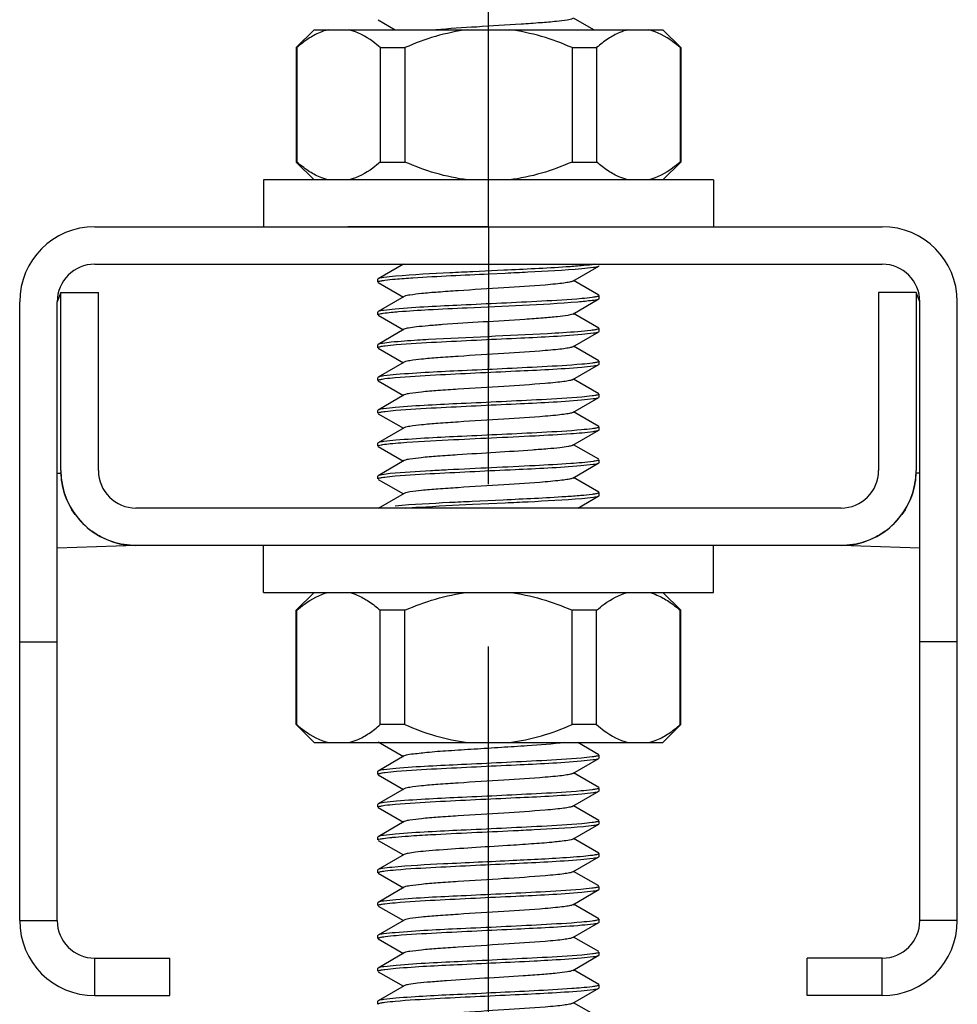
# Model space of a CAD drawing. Units: millimetres. Extents: x 0 to 420, y 0 to 297.
# Drawn here: x 233 to 243, y 159 to 169 of the extents above; entities that cross this region are included whole.
import ezdxf

# ---------------------------------------------------------------- set-up
doc = ezdxf.new("R2010")
doc.units = ezdxf.units.MM
doc.header["$LTSCALE"] = 23.1
doc.linetypes.add('CENTER', pattern=[0.6, 0.375, -0.075, 0.075, -0.075])
doc.layers.get('0').update_dxf_attribs({"linetype": 'CONTINUOUS'})
for name, color, linetype in [('02___PRT_ALL_AXES', 7, 'CONTINUOUS'), ('02__ASM_ALL_AXES', 7, 'CONTINUOUS'), ('CHANFREIN', 7, 'CONTINUOUS')]:
    doc.layers.add(name, color=color, linetype=linetype)

msp = doc.modelspace()

# ---------------------------------------------------------------- linework, layer by layer
at = {"color": 7, "linetype": 'Continuous'}
for p, q in [((236.76936, 169.43808), (236.95127, 169.33262)), ((239.06895, 169.33262), (238.85342, 169.45762)), ((236.08544, 169.33262), (239.80544, 169.33262)), ((235.89544, 169.14262), (235.89544, 167.92262)), ((235.90107, 169.14262), (235.89544, 169.14262)), ((235.90107, 169.14262), (235.90107, 167.92262)), ((236.79181, 169.14262), (236.79181, 167.92262)), ((236.79181, 169.14262), (237.05469, 169.14262)), ((237.05469, 169.14262), (237.05469, 167.92262)), ((238.83619, 169.14262), (238.83619, 167.92262)), ((238.83619, 169.14262), (239.09907, 169.14262)), ((239.09907, 169.14262), (239.09907, 167.92262)), ((239.98981, 169.14262), (239.98981, 167.92262)), ((239.99544, 169.14262), (239.98981, 169.14262)), ((239.99544, 169.14262), (239.99544, 167.92262)), ((235.89544, 167.92262), (235.90107, 167.92262)), ((236.79181, 167.92262), (237.05469, 167.92262)), ((238.83619, 167.92262), (239.09907, 167.92262)), ((239.98981, 167.92262), (239.99544, 167.92262)), ((233.74544, 167.23262), (242.14544, 167.23262)), ((233.74544, 166.83262), (242.14544, 166.83262)), ((237.03746, 166.83262), (236.76936, 166.67716)), ((238.10795, 166.76782), (237.77783, 166.75218)), ((238.8432, 166.65169), (239.12152, 166.81308)), ((239.12152, 166.81308), (239.12544, 166.81762)), ((236.76936, 166.67716), (236.76544, 166.67262)), ((236.76544, 166.64262), (236.76544, 166.67262)), ((236.76936, 166.63808), (237.03746, 166.48262)), ((237.95034, 166.73035), (238.1243, 166.7386)), ((239.12152, 166.50216), (238.85342, 166.65762)), ((233.38544, 166.53262), (233.34544, 166.43262)), ((233.38544, 164.63262), (233.38544, 166.53262)), ((233.38544, 166.53262), (233.78544, 166.53262)), ((233.78544, 164.63262), (233.78544, 166.53262)), ((242.10544, 166.53262), (242.10544, 164.63262)), ((242.50544, 166.53262), (242.10544, 166.53262)), ((242.50544, 166.53262), (242.50544, 164.63262)), ((242.54544, 166.43262), (242.50544, 166.53262)), ((232.94544, 159.83262), (232.94544, 166.43262)), ((233.34544, 159.83262), (233.34544, 166.43262)), ((237.04768, 166.48855), (236.76936, 166.32716)), ((238.8432, 166.30169), (239.12152, 166.46308)), ((239.12152, 166.46308), (239.12544, 166.46762)), ((239.12544, 166.46762), (239.12544, 166.49762)), ((242.54544, 159.83262), (242.54544, 166.43262)), ((242.94544, 159.83262), (242.94544, 166.43262)), ((236.76936, 166.32716), (236.76544, 166.32262)), ((236.76544, 166.29262), (236.76544, 166.32262)), ((236.76936, 166.28808), (237.03746, 166.13262)), ((239.12152, 166.15216), (238.85342, 166.30762)), ((237.04768, 166.13855), (236.76936, 165.97716)), ((238.8432, 165.95169), (239.12152, 166.11308)), ((239.12152, 166.11308), (239.12544, 166.11762)), ((239.12544, 166.11762), (239.12544, 166.14762)), ((236.76936, 165.97716), (236.76544, 165.97262)), ((236.76544, 165.94262), (236.76544, 165.97262)), ((236.76936, 165.93808), (237.03746, 165.78262)), ((239.12152, 165.80216), (238.85342, 165.95762)), ((239.12544, 165.76762), (239.12544, 165.79762)), ((237.04768, 165.78855), (236.76936, 165.62716)), ((238.8432, 165.60169), (239.12152, 165.76308)), ((239.12152, 165.76308), (239.12544, 165.76762)), ((236.76936, 165.62716), (236.76544, 165.62262)), ((236.76544, 165.59262), (236.76544, 165.62262)), ((236.76936, 165.58808), (237.03746, 165.43262)), ((239.12152, 165.45216), (238.85342, 165.60762)), ((237.04768, 165.43855), (236.76936, 165.27716)), ((238.8432, 165.25169), (239.12152, 165.41308)), ((239.12152, 165.41308), (239.12544, 165.41762)), ((239.12544, 165.41762), (239.12544, 165.44762)), ((236.76936, 165.27716), (236.76544, 165.27262)), ((236.76544, 165.24262), (236.76544, 165.27262)), ((236.76936, 165.23808), (237.03746, 165.08262)), ((239.12152, 165.10216), (238.85342, 165.25762)), ((237.04768, 165.08855), (236.76936, 164.92716)), ((238.8432, 164.90169), (239.12152, 165.06308)), ((239.12152, 165.06308), (239.12544, 165.06762)), ((239.12544, 165.06762), (239.12544, 165.09762)), ((236.76936, 164.92716), (236.76544, 164.92262)), ((236.76544, 164.89262), (236.76544, 164.92262)), ((236.76936, 164.88808), (237.03746, 164.73262)), ((239.12152, 164.75216), (238.85342, 164.90762)), ((239.12544, 164.71762), (239.12544, 164.74762)), ((237.04768, 164.73855), (236.76936, 164.57716)), ((238.8432, 164.55169), (239.12152, 164.71308)), ((239.12152, 164.71308), (239.12544, 164.71762)), ((233.34544, 164.60497), (233.38589, 164.60565)), ((236.76936, 164.57716), (236.76544, 164.57262)), ((236.76544, 164.54262), (236.76544, 164.57262)), ((236.76936, 164.53808), (237.03746, 164.38262)), ((239.12152, 164.40216), (238.85342, 164.55762)), ((242.54544, 164.60497), (242.50499, 164.60565)), ((237.04768, 164.38855), (236.76936, 164.22716)), ((238.8965, 164.23262), (239.12152, 164.36308)), ((239.12152, 164.36308), (239.12544, 164.36762)), ((239.12544, 164.36762), (239.12544, 164.39762)), ((241.70544, 164.23262), (234.18544, 164.23262)), ((238.10278, 164.31757), (237.77149, 164.30188)), ((237.77637, 164.27211), (238.12491, 164.28862)), ((234.18544, 163.83262), (233.34544, 163.8043)), ((241.70544, 163.83262), (234.18544, 163.83262)), ((242.54544, 163.8043), (241.70544, 163.83262)), ((235.89544, 161.92262), (235.89544, 163.14262)), ((235.90107, 163.14262), (235.89544, 163.14262)), ((235.90107, 161.92262), (235.90107, 163.14262)), ((236.79181, 161.92262), (236.79181, 163.14262)), ((237.05469, 163.14262), (236.79181, 163.14262)), ((237.05469, 161.92262), (237.05469, 163.14262)), ((238.83619, 161.92262), (238.83619, 163.14262)), ((239.09907, 163.14262), (238.83619, 163.14262)), ((239.09907, 161.92262), (239.09907, 163.14262)), ((239.98981, 161.92262), (239.98981, 163.14262)), ((239.99544, 163.14262), (239.98981, 163.14262)), ((239.99544, 161.92262), (239.99544, 163.14262)), ((232.94544, 162.8043), (233.34544, 162.8043)), ((242.94544, 162.8043), (242.54544, 162.8043)), ((235.89544, 161.92262), (235.90107, 161.92262)), ((237.05469, 161.92262), (236.79181, 161.92262)), ((239.09907, 161.92262), (238.83619, 161.92262)), ((239.98981, 161.92262), (239.99544, 161.92262)), ((236.08544, 161.73262), (239.80544, 161.73262)), ((236.76936, 161.73808), (237.03746, 161.58262)), ((239.12152, 161.60216), (238.89651, 161.73262)), ((239.12544, 161.56762), (239.12544, 161.59762)), ((237.04768, 161.58855), (236.76936, 161.42716)), ((238.8432, 161.40169), (239.12152, 161.56308)), ((239.12152, 161.56308), (239.12544, 161.56762)), ((236.76936, 161.42716), (236.76544, 161.42262)), ((236.76544, 161.39262), (236.76544, 161.42262)), ((236.76936, 161.38808), (237.03746, 161.23262)), ((239.12152, 161.25216), (238.85342, 161.40762)), ((237.04768, 161.23855), (236.76936, 161.07716)), ((238.8432, 161.05169), (239.12152, 161.21308)), ((239.12152, 161.21308), (239.12544, 161.21762)), ((239.12544, 161.21762), (239.12544, 161.24762)), ((236.76936, 161.07716), (236.76544, 161.07262)), ((236.76544, 161.04262), (236.76544, 161.07262)), ((236.76936, 161.03808), (237.03746, 160.88262)), ((239.12152, 160.90216), (238.85342, 161.05762)), ((237.04768, 160.88855), (236.76936, 160.72716)), ((238.8432, 160.70169), (239.12152, 160.86308)), ((239.12152, 160.86308), (239.12544, 160.86762)), ((239.12544, 160.86762), (239.12544, 160.89762)), ((236.76936, 160.72716), (236.76544, 160.72262)), ((236.76544, 160.69262), (236.76544, 160.72262)), ((236.76936, 160.68808), (237.03746, 160.53262)), ((239.12152, 160.55216), (238.85342, 160.70762)), ((239.12544, 160.51762), (239.12544, 160.54762)), ((237.04768, 160.53855), (236.76936, 160.37716)), ((238.8432, 160.35169), (239.12152, 160.51308)), ((239.12152, 160.51308), (239.12544, 160.51762)), ((236.76936, 160.37716), (236.76544, 160.37262)), ((236.76544, 160.34262), (236.76544, 160.37262)), ((236.76936, 160.33808), (237.03746, 160.18262)), ((239.12152, 160.20216), (238.85342, 160.35762)), ((237.04768, 160.18855), (236.76936, 160.02716)), ((238.8432, 160.00169), (239.12152, 160.16308)), ((239.12152, 160.16308), (239.12544, 160.16762)), ((239.12544, 160.16762), (239.12544, 160.19762)), ((236.76936, 160.02716), (236.76544, 160.02262)), ((236.76544, 159.99262), (236.76544, 160.02262)), ((236.76936, 159.98808), (237.03746, 159.83262)), ((239.12152, 159.85216), (238.85342, 160.00762)), ((232.94544, 159.83262), (233.34544, 159.83262)), ((237.04768, 159.83855), (236.76936, 159.67716)), ((238.8432, 159.65169), (239.12152, 159.81308)), ((239.12152, 159.81308), (239.12544, 159.81762)), ((239.12544, 159.81762), (239.12544, 159.84762)), ((242.94544, 159.83262), (242.54544, 159.83262)), ((236.76936, 159.67716), (236.76544, 159.67262)), ((236.76544, 159.64262), (236.76544, 159.67262)), ((236.76936, 159.63808), (237.03746, 159.48262)), ((239.12152, 159.50216), (238.85342, 159.65762)), ((239.12544, 159.46762), (239.12544, 159.49762)), ((233.74544, 159.03262), (233.74544, 159.43262)), ((233.74544, 159.43262), (234.54544, 159.43262)), ((234.54544, 159.03262), (234.54544, 159.43262)), ((237.04768, 159.48855), (236.76936, 159.32716)), ((238.8432, 159.30169), (239.12152, 159.46308)), ((239.12152, 159.46308), (239.12544, 159.46762)), ((241.34544, 159.03262), (241.34544, 159.43262)), ((242.14544, 159.43262), (241.34544, 159.43262)), ((242.14544, 159.03262), (242.14544, 159.43262)), ((236.76936, 159.32716), (236.76544, 159.32262)), ((236.76544, 159.29262), (236.76544, 159.32262)), ((236.76936, 159.28808), (237.03746, 159.13262)), ((239.12152, 159.15216), (238.85342, 159.30762)), ((237.04768, 159.13855), (236.76936, 158.97716)), ((238.8432, 158.95169), (239.12152, 159.11308)), ((239.12152, 159.11308), (239.12544, 159.11762)), ((239.12544, 159.11762), (239.12544, 159.14762)), ((233.74544, 159.03262), (234.54544, 159.03262)), ((236.76936, 158.97716), (236.76544, 158.97262)), ((236.76544, 158.94262), (236.76544, 158.97262)), ((242.14544, 159.03262), (241.34544, 159.03262)), ((239.12152, 158.80216), (238.85342, 158.95762))]:
    msp.add_line(p, q, dxfattribs=at)
for centre, radius, start, end in [((233.74544, 166.43262), 0.8, 90, 180), ((242.14544, 166.43262), 0.8, 0, 90), ((233.74544, 166.43262), 0.4, 90, 180), ((242.14544, 166.43262), 0.4, 0, 90), ((234.24088, 164.63894), 0.85547, 180.423251, 181.822462), ((234.18544, 164.63262), 0.8, 180, 270), ((234.18544, 164.63262), 0.4, 180, 270), ((241.70544, 164.63262), 0.8, 270, 360), ((241.70544, 164.63262), 0.4, 270, 360), ((241.65, 164.63894), 0.85547, 358.177538, 359.576749), ((234.19164, 164.63882), 0.80866, 216.080619, 233.919381), ((241.69924, 164.63882), 0.80866, 306.080619, 323.919381), ((233.74544, 159.83262), 0.8, 180, 270), ((233.74544, 159.83262), 0.4, 180, 270), ((242.14544, 159.83262), 0.8, 270, 360), ((242.14544, 159.83262), 0.4, 270, 360)]:
    msp.add_arc(centre, radius, start, end, dxfattribs=at)
for points, knots in [([(238.84316, 169.45169), (238.82612, 169.4418), (238.76552, 169.43444), (238.6528, 169.4186), (238.48752, 169.40588), (238.20491, 169.38551), (237.83164, 169.3634), (237.52798, 169.3441), (237.3821, 169.33259)], [0, 0, 0, 0, 0.0402921, 0.12060981, 0.23577233, 0.37772413, 0.70074981, 1, 1, 1, 1]), ([(236.23404, 169.33262), (236.2048, 169.32555), (236.13075, 169.30056), (236.01762, 169.23723), (235.93964, 169.17614), (235.90107, 169.14262)], [0, 0, 0, 0, 0.23347878, 0.60341656, 1, 1, 1, 1]), ([(236.79181, 169.14262), (236.76581, 169.16522), (236.66637, 169.24582), (236.55013, 169.31055), (236.45884, 169.33262)], [0, 0, 0, 0, 0.26841007, 1, 1, 1, 1]), ([(237.72065, 169.33262), (237.60578, 169.31874), (237.37825, 169.26994), (237.16085, 169.18875), (237.05469, 169.14262)], [0, 0, 0, 0, 0.49990022, 1, 1, 1, 1]), ([(238.83619, 169.14262), (238.73003, 169.18875), (238.51263, 169.26994), (238.2851, 169.31874), (238.17023, 169.33262)], [0, 0, 0, 0, 0.5000998, 1, 1, 1, 1]), ([(239.43204, 169.33262), (239.4028, 169.32555), (239.32875, 169.30056), (239.21562, 169.23723), (239.13764, 169.17614), (239.09907, 169.14262)], [0, 0, 0, 0, 0.23347878, 0.60341656, 1, 1, 1, 1]), ([(239.98981, 169.14262), (239.96381, 169.16522), (239.86437, 169.24582), (239.74813, 169.31055), (239.65684, 169.33262)], [0, 0, 0, 0, 0.26841007, 1, 1, 1, 1]), ([(236.23404, 167.73262), (236.2048, 167.73969), (236.13075, 167.76468), (236.01762, 167.82801), (235.93964, 167.8891), (235.90107, 167.92262)], [0, 0, 0, 0, 0.23347878, 0.60341656, 1, 1, 1, 1]), ([(236.79181, 167.92262), (236.76581, 167.90002), (236.66637, 167.81942), (236.55013, 167.75469), (236.45884, 167.73262)], [0, 0, 0, 0, 0.26841007, 1, 1, 1, 1]), ([(237.72065, 167.73262), (237.60578, 167.7465), (237.37825, 167.7953), (237.16085, 167.87649), (237.05469, 167.92262)], [0, 0, 0, 0, 0.49990022, 1, 1, 1, 1]), ([(238.83619, 167.92262), (238.73003, 167.87649), (238.51263, 167.7953), (238.2851, 167.7465), (238.17023, 167.73262)], [0, 0, 0, 0, 0.5000998, 1, 1, 1, 1]), ([(239.43204, 167.73262), (239.4028, 167.73969), (239.32875, 167.76468), (239.21562, 167.82801), (239.13764, 167.8891), (239.09907, 167.92262)], [0, 0, 0, 0, 0.23347878, 0.60341656, 1, 1, 1, 1]), ([(239.98981, 167.92262), (239.96381, 167.90002), (239.86437, 167.81942), (239.74813, 167.75469), (239.65684, 167.73262)], [0, 0, 0, 0, 0.26841007, 1, 1, 1, 1]), ([(237.77783, 166.75218), (237.69647, 166.7483), (237.42171, 166.7347), (237.14681, 166.72133), (236.95386, 166.70453)], [0, 0, 0, 0, 0.29603263, 1, 1, 1, 1]), ([(238.93447, 166.81548), (238.88144, 166.81089), (238.60615, 166.79123), (238.33044, 166.77842), (238.10795, 166.76782)], [0, 0, 0, 0, 0.19286451, 1, 1, 1, 1]), ([(238.1243, 166.7386), (238.20507, 166.74245), (238.47726, 166.75596), (238.74959, 166.76924), (238.94053, 166.78601)], [0, 0, 0, 0, 0.29671622, 1, 1, 1, 1]), ([(239.07803, 166.83178), (239.06899, 166.83025), (239.02131, 166.82332), (238.97331, 166.81885), (238.93447, 166.81548)], [0, 0, 0, 0, 0.19050149, 1, 1, 1, 1]), ([(238.94053, 166.78601), (238.98172, 166.78963), (239.04097, 166.79806), (239.10439, 166.80321), (239.12149, 166.81308)], [0, 0, 0, 0, 0.67683943, 1, 1, 1, 1]), ([(236.76544, 166.64262), (236.76544, 166.64738), (236.78779, 166.65334), (236.80076, 166.65642), (236.81267, 166.65843)], [0, 0, 0, 0, 0.28267436, 1, 1, 1, 1]), ([(236.95386, 166.70453), (236.91185, 166.70088), (236.85147, 166.69229), (236.78679, 166.6872), (236.76939, 166.67716)], [0, 0, 0, 0, 0.67734868, 1, 1, 1, 1]), ([(236.81267, 166.65843), (236.82141, 166.65991), (236.86719, 166.6666), (236.91328, 166.67097), (236.95054, 166.67424)], [0, 0, 0, 0, 0.19155835, 1, 1, 1, 1]), ([(236.95054, 166.67424), (237.01362, 166.67978), (237.34665, 166.70297), (237.68016, 166.7176), (237.95034, 166.73035)], [0, 0, 0, 0, 0.18969639, 1, 1, 1, 1]), ([(238.84317, 166.65169), (238.83337, 166.64599), (238.80119, 166.63937), (238.74082, 166.62939), (238.65317, 166.62003), (238.44028, 166.60098), (238.09374, 166.57901), (237.71235, 166.5564), (237.41941, 166.53555), (237.24672, 166.5226), (237.12892, 166.50614), (237.06544, 166.49888), (237.0477, 166.48855)], [0, 0, 0, 0, 0.01884338, 0.05331853, 0.10252083, 0.16490584, 0.40881266, 0.67943228, 0.79964885, 0.89753194, 0.96588007, 1, 1, 1, 1]), ([(238.94053, 166.46601), (238.79827, 166.45352), (238.36891, 166.42968), (237.70541, 166.39833), (237.18412, 166.37475), (236.95054, 166.35424)], [0, 0, 0, 0, 0.21494239, 0.64707143, 1, 1, 1, 1]), ([(237.30524, 166.34817), (237.44257, 166.35589), (237.97415, 166.38297), (238.5064, 166.40102), (238.89987, 166.4326)], [0, 0, 0, 0, 0.25841784, 1, 1, 1, 1]), ([(238.89987, 166.4326), (238.9506, 166.43667), (239.0229, 166.44683), (239.10088, 166.45121), (239.12148, 166.46308)], [0, 0, 0, 0, 0.68153555, 1, 1, 1, 1]), ([(239.07826, 166.48181), (239.06953, 166.48034), (239.02379, 166.47365), (238.97775, 166.46928), (238.94053, 166.46601)], [0, 0, 0, 0, 0.19155352, 1, 1, 1, 1]), ([(239.12544, 166.49762), (239.12544, 166.49287), (239.10312, 166.4869), (239.09016, 166.48382), (239.07826, 166.48181)], [0, 0, 0, 0, 0.28270188, 1, 1, 1, 1]), ([(236.95054, 166.35424), (236.9093, 166.35062), (236.85, 166.34218), (236.7865, 166.33704), (236.76939, 166.32716)], [0, 0, 0, 0, 0.67687146, 1, 1, 1, 1]), ([(236.80192, 166.30651), (236.80867, 166.3078), (236.84414, 166.31368), (236.87991, 166.31751), (236.90884, 166.32037)], [0, 0, 0, 0, 0.19117253, 1, 1, 1, 1]), ([(236.90884, 166.32037), (236.93489, 166.32294), (237.06687, 166.33437), (237.19912, 166.34221), (237.30524, 166.34817)], [0, 0, 0, 0, 0.19762443, 1, 1, 1, 1]), ([(236.76544, 166.29262), (236.76544, 166.29645), (236.78216, 166.30231), (236.7927, 166.30474), (236.80192, 166.30651)], [0, 0, 0, 0, 0.28971334, 1, 1, 1, 1]), ([(238.84319, 166.30169), (238.82733, 166.29249), (238.77144, 166.28511), (238.6673, 166.27022), (238.51456, 166.25796), (238.25003, 166.23843), (237.8925, 166.21704), (237.59956, 166.19875), (237.45559, 166.18817)], [0, 0, 0, 0, 0.03949271, 0.11743178, 0.22927373, 0.36797494, 0.68920171, 1, 1, 1, 1]), ([(237.45559, 166.18817), (237.40381, 166.18437), (237.31088, 166.17691), (237.18871, 166.1659), (237.10525, 166.15333), (237.06072, 166.14608), (237.04772, 166.13855)], [0, 0, 0, 0, 0.37838645, 0.68052399, 0.8905171, 1, 1, 1, 1]), ([(238.89987, 166.1126), (238.79186, 166.10393), (238.26044, 166.07221), (237.72851, 166.05196), (237.30524, 166.02817)], [0, 0, 0, 0, 0.20357062, 1, 1, 1, 1]), ([(239.0683, 166.13021), (239.0576, 166.12857), (239.00163, 166.12112), (238.94536, 166.11625), (238.89987, 166.1126)], [0, 0, 0, 0, 0.19167938, 1, 1, 1, 1]), ([(238.94093, 166.08605), (238.98203, 166.08966), (239.04114, 166.09808), (239.10443, 166.10323), (239.12149, 166.11308)], [0, 0, 0, 0, 0.67680754, 1, 1, 1, 1]), ([(239.12544, 166.14762), (239.12544, 166.14201), (239.09784, 166.13618), (239.08267, 166.13242), (239.0683, 166.13021)], [0, 0, 0, 0, 0.27829072, 1, 1, 1, 1]), ([(237.30524, 166.02817), (237.2658, 166.02596), (237.13357, 166.01815), (237.00135, 166.00951), (236.90884, 166.00037)], [0, 0, 0, 0, 0.29819969, 1, 1, 1, 1]), ([(236.96071, 165.97512), (237.10383, 165.98738), (237.53224, 166.01107), (238.19248, 166.04221), (238.70966, 166.06572), (238.94093, 166.08605)], [0, 0, 0, 0, 0.21726587, 0.64883734, 1, 1, 1, 1]), ([(236.76544, 165.94262), (236.76544, 165.94749), (236.78847, 165.95345), (236.80174, 165.95661), (236.81396, 165.95865)], [0, 0, 0, 0, 0.28196977, 1, 1, 1, 1]), ([(236.90884, 166.00037), (236.87737, 165.99726), (236.83149, 165.99054), (236.78287, 165.98496), (236.76938, 165.97716)], [0, 0, 0, 0, 0.66983312, 1, 1, 1, 1]), ([(236.81396, 165.95865), (236.82322, 165.96019), (236.87196, 165.9672), (236.92101, 165.97172), (236.96071, 165.97512)], [0, 0, 0, 0, 0.19058706, 1, 1, 1, 1]), ([(238.84316, 165.95169), (238.83336, 165.946), (238.80119, 165.93936), (238.74082, 165.9294), (238.65317, 165.92002), (238.44028, 165.90099), (238.09374, 165.87901), (237.71235, 165.8564), (237.41941, 165.83556), (237.24673, 165.82259), (237.1289, 165.80617), (237.06544, 165.79886), (237.04768, 165.78855)], [0, 0, 0, 0, 0.01883733, 0.05332157, 0.10251259, 0.1649091, 0.40880633, 0.67942482, 0.79963514, 0.89752253, 0.96588023, 1, 1, 1, 1]), ([(239.12544, 165.79762), (239.12544, 165.79294), (239.10359, 165.78698), (239.09083, 165.78396), (239.07916, 165.78197)], [0, 0, 0, 0, 0.28316366, 1, 1, 1, 1]), ([(236.95105, 165.62429), (237.09327, 165.63676), (237.52229, 165.66058), (238.18531, 165.6919), (238.70614, 165.71548), (238.93958, 165.73593)], [0, 0, 0, 0, 0.21504436, 0.64702352, 1, 1, 1, 1]), ([(238.94093, 165.76605), (238.80005, 165.75366), (238.37443, 165.72993), (237.71418, 165.69882), (237.19481, 165.67518), (236.96071, 165.65512)], [0, 0, 0, 0, 0.21392071, 0.64460102, 1, 1, 1, 1]), ([(238.93958, 165.73593), (238.981, 165.73956), (239.04055, 165.74803), (239.10431, 165.75316), (239.12149, 165.76308)], [0, 0, 0, 0, 0.67696874, 1, 1, 1, 1]), ([(239.07916, 165.78197), (239.07044, 165.78048), (239.02453, 165.77372), (238.97832, 165.76933), (238.94093, 165.76605)], [0, 0, 0, 0, 0.19085499, 1, 1, 1, 1]), ([(236.76544, 165.59262), (236.76544, 165.59736), (236.78769, 165.60332), (236.80062, 165.6064), (236.81248, 165.6084)], [0, 0, 0, 0, 0.28277118, 1, 1, 1, 1]), ([(236.96071, 165.65512), (236.91709, 165.65139), (236.85451, 165.64252), (236.78738, 165.63754), (236.76939, 165.62716)], [0, 0, 0, 0, 0.67823268, 1, 1, 1, 1]), ([(236.81248, 165.6084), (236.82125, 165.60988), (236.86727, 165.61662), (236.91359, 165.621), (236.95105, 165.62429)], [0, 0, 0, 0, 0.19128104, 1, 1, 1, 1]), ([(238.84318, 165.60169), (238.83338, 165.59598), (238.80119, 165.58939), (238.74082, 165.57937), (238.65317, 165.57003), (238.44028, 165.55097), (238.09375, 165.52902), (237.71235, 165.5064), (237.41941, 165.48556), (237.24672, 165.4726), (237.12891, 165.45616), (237.06546, 165.44887), (237.04771, 165.43855)], [0, 0, 0, 0, 0.01886117, 0.0533181, 0.10253605, 0.16490763, 0.4088229, 0.67943609, 0.79965975, 0.89754729, 0.96588903, 1, 1, 1, 1]), ([(238.93958, 165.41593), (238.79732, 165.40347), (238.36826, 165.37964), (237.70525, 165.34833), (237.18446, 165.32475), (236.95105, 165.30429)], [0, 0, 0, 0, 0.21510815, 0.64708224, 1, 1, 1, 1]), ([(236.9577, 165.27487), (237.10033, 165.28717), (237.52838, 165.31089), (238.189, 165.34204), (238.70703, 165.36558), (238.93904, 165.38588)], [0, 0, 0, 0, 0.2164144, 0.64791604, 1, 1, 1, 1]), ([(238.93904, 165.38588), (238.98058, 165.38952), (239.0403, 165.39801), (239.10426, 165.40314), (239.12149, 165.41308)], [0, 0, 0, 0, 0.67704268, 1, 1, 1, 1]), ([(239.07802, 165.43177), (239.06924, 165.4303), (239.02327, 165.42358), (238.97699, 165.41921), (238.93958, 165.41593)], [0, 0, 0, 0, 0.19156741, 1, 1, 1, 1]), ([(239.12544, 165.44762), (239.12544, 165.44285), (239.10299, 165.43688), (239.08997, 165.43379), (239.07802, 165.43177)], [0, 0, 0, 0, 0.28257233, 1, 1, 1, 1]), ([(236.95105, 165.30429), (236.9097, 165.30066), (236.85023, 165.2922), (236.78655, 165.28706), (236.76939, 165.27716)], [0, 0, 0, 0, 0.676953, 1, 1, 1, 1]), ([(236.81455, 165.25875), (236.82363, 165.26025), (236.87118, 165.26707), (236.91903, 165.27153), (236.9577, 165.27487)], [0, 0, 0, 0, 0.19168278, 1, 1, 1, 1]), ([(236.76544, 165.24262), (236.76544, 165.24754), (236.78879, 165.25349), (236.80218, 165.2567), (236.81455, 165.25875)], [0, 0, 0, 0, 0.2817106, 1, 1, 1, 1]), ([(238.84318, 165.25169), (238.83336, 165.246), (238.8012, 165.23936), (238.74081, 165.22939), (238.65317, 165.22002), (238.44028, 165.20098), (238.09375, 165.17901), (237.71236, 165.1564), (237.41941, 165.13556), (237.24673, 165.12258), (237.12888, 165.1062), (237.06546, 165.09883), (237.0477, 165.08855)], [0, 0, 0, 0, 0.01885505, 0.0533241, 0.10252657, 0.16491451, 0.40881484, 0.67942736, 0.79964027, 0.89753639, 0.96589446, 1, 1, 1, 1]), ([(238.93905, 165.06588), (238.79763, 165.05351), (238.3711, 165.02977), (237.71047, 164.99863), (237.19126, 164.97502), (236.9577, 164.95487)], [0, 0, 0, 0, 0.21460591, 0.64561662, 1, 1, 1, 1]), ([(239.07788, 165.08175), (239.06908, 165.08027), (239.02297, 165.07355), (238.97657, 165.06917), (238.93905, 165.06588)], [0, 0, 0, 0, 0.19157488, 1, 1, 1, 1]), ([(239.06233, 165.04932), (239.06946, 165.05036), (239.08925, 165.05389), (239.11016, 165.05656), (239.12148, 165.06308)], [0, 0, 0, 0, 0.35541519, 1, 1, 1, 1]), ([(239.12544, 165.09762), (239.12544, 165.09283), (239.10291, 165.08687), (239.08986, 165.08376), (239.07788, 165.08175)], [0, 0, 0, 0, 0.28250032, 1, 1, 1, 1]), ([(236.8983, 164.91931), (236.93622, 164.92319), (237.14132, 164.94031), (237.34688, 164.95079), (237.51434, 164.95929)], [0, 0, 0, 0, 0.1852035, 1, 1, 1, 1]), ([(237.51434, 164.95929), (237.82344, 164.97496), (238.25988, 164.99308), (238.77573, 165.02315), (238.98294, 165.03769), (239.06233, 165.04932)], [0, 0, 0, 0, 0.59871895, 0.84477792, 1, 1, 1, 1]), ([(236.76544, 164.89262), (236.76544, 164.89621), (236.78072, 164.90199), (236.79062, 164.90427), (236.79915, 164.90597)], [0, 0, 0, 0, 0.2921946, 1, 1, 1, 1]), ([(236.9577, 164.95487), (236.91479, 164.95116), (236.85318, 164.94242), (236.78712, 164.93739), (236.76939, 164.92716)], [0, 0, 0, 0, 0.6778134, 1, 1, 1, 1]), ([(236.79915, 164.90597), (236.8054, 164.90721), (236.83828, 164.91288), (236.87146, 164.91656), (236.8983, 164.91931)], [0, 0, 0, 0, 0.1909712, 1, 1, 1, 1]), ([(238.84317, 164.90169), (238.82956, 164.89378), (238.78259, 164.88652), (238.69476, 164.87343), (238.56602, 164.86212), (238.33804, 164.84432), (238.01726, 164.82451), (237.75125, 164.80828), (237.61558, 164.79929)], [0, 0, 0, 0, 0.03829564, 0.1122182, 0.21843422, 0.35146959, 0.66920043, 1, 1, 1, 1]), ([(237.61558, 164.79929), (237.54423, 164.79456), (237.41507, 164.78519), (237.24438, 164.77236), (237.12794, 164.75604), (237.06525, 164.74877), (237.04769, 164.73855)], [0, 0, 0, 0, 0.37506729, 0.68051719, 0.89345545, 1, 1, 1, 1]), ([(239.12544, 164.74762), (239.12544, 164.7415), (239.09466, 164.73584), (239.07819, 164.73164), (239.06233, 164.72932)], [0, 0, 0, 0, 0.27632711, 1, 1, 1, 1]), ([(236.95073, 164.57426), (237.09181, 164.58664), (237.5177, 164.61037), (238.17801, 164.64149), (238.69726, 164.66512), (238.93115, 164.6852)], [0, 0, 0, 0, 0.21418229, 0.64495161, 1, 1, 1, 1]), ([(239.06233, 164.72932), (238.98294, 164.71769), (238.77573, 164.70315), (238.25988, 164.67308), (237.82344, 164.65496), (237.51434, 164.63929)], [0, 0, 0, 0, 0.15522208, 0.40128105, 1, 1, 1, 1]), ([(238.93115, 164.6852), (238.97454, 164.68892), (239.0368, 164.69775), (239.10359, 164.70275), (239.12149, 164.71308)], [0, 0, 0, 0, 0.67810587, 1, 1, 1, 1]), ([(236.76544, 164.54262), (236.76544, 164.54731), (236.78736, 164.55327), (236.80015, 164.5563), (236.81185, 164.55829)], [0, 0, 0, 0, 0.28308707, 1, 1, 1, 1]), ([(236.8983, 164.59931), (236.86929, 164.59634), (236.82681, 164.59004), (236.78195, 164.58443), (236.76938, 164.57716)], [0, 0, 0, 0, 0.66755112, 1, 1, 1, 1]), ([(236.81185, 164.55829), (236.82062, 164.55979), (236.86674, 164.56657), (236.91316, 164.57096), (236.95073, 164.57426)], [0, 0, 0, 0, 0.19081038, 1, 1, 1, 1]), ([(237.51434, 164.63929), (237.45131, 164.63609), (237.24585, 164.62503), (237.04024, 164.61384), (236.8983, 164.59931)], [0, 0, 0, 0, 0.30665282, 1, 1, 1, 1]), ([(238.8432, 164.55169), (238.83337, 164.54599), (238.80119, 164.53939), (238.74081, 164.52938), (238.65317, 164.52003), (238.44028, 164.50097), (238.09375, 164.47902), (237.71235, 164.4564), (237.41941, 164.43556), (237.24672, 164.42259), (237.12889, 164.40618), (237.06547, 164.39884), (237.04771, 164.38855)], [0, 0, 0, 0, 0.01886985, 0.05332239, 0.10254184, 0.16491469, 0.40882601, 0.67943454, 0.79965503, 0.89755231, 0.96589694, 1, 1, 1, 1]), ([(238.93115, 164.3652), (238.87784, 164.36062), (238.60192, 164.34102), (238.32561, 164.32818), (238.10278, 164.31757)], [0, 0, 0, 0, 0.19346378, 1, 1, 1, 1]), ([(238.12491, 164.28862), (238.20576, 164.29249), (238.47804, 164.306), (238.75047, 164.31928), (238.94143, 164.33609)], [0, 0, 0, 0, 0.29688494, 1, 1, 1, 1]), ([(239.07725, 164.38165), (239.06804, 164.38011), (239.01952, 164.37311), (238.97068, 164.36859), (238.93115, 164.3652)], [0, 0, 0, 0, 0.19050119, 1, 1, 1, 1]), ([(238.94143, 164.33609), (238.98241, 164.3397), (239.04136, 164.34809), (239.10447, 164.35326), (239.12149, 164.36308)], [0, 0, 0, 0, 0.6767167, 1, 1, 1, 1]), ([(239.12544, 164.39762), (239.12544, 164.39278), (239.10258, 164.38682), (239.0894, 164.38367), (239.07725, 164.38165)], [0, 0, 0, 0, 0.28213649, 1, 1, 1, 1]), ([(237.77149, 164.30188), (237.69029, 164.298), (237.4166, 164.28443), (237.14276, 164.27111), (236.95073, 164.25426)], [0, 0, 0, 0, 0.29660729, 1, 1, 1, 1]), ([(237.05688, 164.23262), (237.10711, 164.23623), (237.34682, 164.25158), (237.58675, 164.26307), (237.77637, 164.27211)], [0, 0, 0, 0, 0.20966915, 1, 1, 1, 1]), ([(235.90107, 163.14262), (235.92708, 163.16522), (236.02651, 163.24582), (236.14275, 163.31055), (236.23404, 163.33262)], [0, 0, 0, 0, 0.26841007, 1, 1, 1, 1]), ([(236.45884, 163.33262), (236.48808, 163.32555), (236.56213, 163.30056), (236.67526, 163.23723), (236.75324, 163.17614), (236.79181, 163.14262)], [0, 0, 0, 0, 0.23347878, 0.60341656, 1, 1, 1, 1]), ([(237.05469, 163.14262), (237.16085, 163.18875), (237.37825, 163.26994), (237.60578, 163.31874), (237.72065, 163.33262)], [0, 0, 0, 0, 0.5000998, 1, 1, 1, 1]), ([(238.17023, 163.33262), (238.2851, 163.31874), (238.51263, 163.26994), (238.73003, 163.18875), (238.83619, 163.14262)], [0, 0, 0, 0, 0.49990022, 1, 1, 1, 1]), ([(239.09907, 163.14262), (239.12508, 163.16522), (239.22451, 163.24582), (239.34075, 163.31055), (239.43204, 163.33262)], [0, 0, 0, 0, 0.26841007, 1, 1, 1, 1]), ([(239.65684, 163.33262), (239.68608, 163.32555), (239.76013, 163.30056), (239.87326, 163.23723), (239.95124, 163.17614), (239.98981, 163.14262)], [0, 0, 0, 0, 0.23347878, 0.60341656, 1, 1, 1, 1]), ([(235.90107, 161.92262), (235.92708, 161.90002), (236.02651, 161.81942), (236.14275, 161.75469), (236.23404, 161.73262)], [0, 0, 0, 0, 0.26841007, 1, 1, 1, 1]), ([(236.45884, 161.73262), (236.48808, 161.73969), (236.56213, 161.76468), (236.67526, 161.82801), (236.75324, 161.8891), (236.79181, 161.92262)], [0, 0, 0, 0, 0.23347878, 0.60341656, 1, 1, 1, 1]), ([(237.05469, 161.92262), (237.16085, 161.87649), (237.37825, 161.7953), (237.60578, 161.7465), (237.72065, 161.73262)], [0, 0, 0, 0, 0.5000998, 1, 1, 1, 1]), ([(238.17023, 161.73262), (238.2851, 161.7465), (238.51263, 161.7953), (238.73003, 161.87649), (238.83619, 161.92262)], [0, 0, 0, 0, 0.49990022, 1, 1, 1, 1]), ([(239.09907, 161.92262), (239.12508, 161.90002), (239.22451, 161.81942), (239.34075, 161.75469), (239.43204, 161.73262)], [0, 0, 0, 0, 0.26841007, 1, 1, 1, 1]), ([(239.65684, 161.73262), (239.68608, 161.73969), (239.76013, 161.76468), (239.87326, 161.82801), (239.95124, 161.8891), (239.98981, 161.92262)], [0, 0, 0, 0, 0.23347878, 0.60341656, 1, 1, 1, 1]), ([(238.75913, 161.73265), (238.62658, 161.71379), (238.40043, 161.69954), (238.07797, 161.67796), (237.7971, 161.66131), (237.53225, 161.64348), (237.30833, 161.62897), (237.15431, 161.60851), (237.07052, 161.60176), (237.0477, 161.58855)], [0, 0, 0, 0, 0.23372884, 0.3949333, 0.564396, 0.72461847, 0.85907443, 0.95397454, 1, 1, 1, 1]), ([(239.12544, 161.59762), (239.12544, 161.59282), (239.10281, 161.58686), (239.08973, 161.58374), (239.07769, 161.58172)], [0, 0, 0, 0, 0.28240618, 1, 1, 1, 1]), ([(238.93834, 161.56582), (238.79666, 161.55345), (238.36963, 161.5297), (237.70873, 161.49854), (237.18948, 161.47494), (236.95614, 161.45473)], [0, 0, 0, 0, 0.21490689, 0.64609173, 1, 1, 1, 1]), ([(236.9637, 161.42538), (237.10609, 161.43749), (237.53161, 161.46106), (238.18858, 161.49196), (238.70318, 161.51549), (238.93408, 161.53545)], [0, 0, 0, 0, 0.2172282, 0.64769329, 1, 1, 1, 1]), ([(238.93408, 161.53545), (238.97678, 161.53914), (239.0381, 161.54784), (239.10384, 161.55289), (239.12149, 161.56308)], [0, 0, 0, 0, 0.67769837, 1, 1, 1, 1]), ([(239.07769, 161.58172), (239.06886, 161.58024), (239.02258, 161.5735), (238.976, 161.56911), (238.93834, 161.56582)], [0, 0, 0, 0, 0.19158283, 1, 1, 1, 1]), ([(236.76544, 161.39262), (236.76544, 161.3976), (236.78918, 161.40355), (236.80274, 161.40681), (236.81531, 161.40887)], [0, 0, 0, 0, 0.2813278, 1, 1, 1, 1]), ([(236.95614, 161.45473), (236.9136, 161.45105), (236.85249, 161.44237), (236.78699, 161.43731), (236.76939, 161.42716)], [0, 0, 0, 0, 0.67761232, 1, 1, 1, 1]), ([(236.81531, 161.40887), (236.82469, 161.41041), (236.87398, 161.41742), (236.92358, 161.42197), (236.9637, 161.42538)], [0, 0, 0, 0, 0.1911093, 1, 1, 1, 1]), ([(238.84316, 161.40169), (238.83336, 161.39599), (238.80119, 161.38937), (238.74082, 161.37939), (238.65317, 161.37002), (238.44028, 161.35099), (238.09374, 161.32901), (237.71235, 161.3064), (237.41941, 161.28555), (237.24673, 161.2726), (237.12892, 161.25614), (237.06544, 161.24888), (237.04769, 161.23855)], [0, 0, 0, 0, 0.01883911, 0.05331928, 0.1025167, 0.16490636, 0.4088097, 0.67942996, 0.79964398, 0.89752744, 0.96587851, 1, 1, 1, 1]), ([(236.95077, 161.07426), (237.09308, 161.08675), (237.52246, 161.11059), (238.18588, 161.14193), (238.70703, 161.16551), (238.94051, 161.18601)], [0, 0, 0, 0, 0.21505286, 0.6471748, 1, 1, 1, 1]), ([(238.93408, 161.21545), (238.7931, 161.20326), (238.36934, 161.17967), (237.71237, 161.14878), (237.19639, 161.12518), (236.9637, 161.10538)], [0, 0, 0, 0, 0.21510874, 0.64500669, 1, 1, 1, 1]), ([(239.07687, 161.23158), (239.06783, 161.23008), (239.0204, 161.22324), (238.97267, 161.21879), (238.93408, 161.21545)], [0, 0, 0, 0, 0.1914128, 1, 1, 1, 1]), ([(238.94051, 161.18601), (238.98171, 161.18963), (239.04096, 161.19806), (239.10439, 161.20321), (239.12149, 161.21308)], [0, 0, 0, 0, 0.67684435, 1, 1, 1, 1]), ([(239.12544, 161.24762), (239.12544, 161.24275), (239.10238, 161.23679), (239.08911, 161.23362), (239.07687, 161.23158)], [0, 0, 0, 0, 0.28196966, 1, 1, 1, 1]), ([(236.9637, 161.10538), (236.91938, 161.10161), (236.85584, 161.09262), (236.78764, 161.08769), (236.76939, 161.07716)], [0, 0, 0, 0, 0.67858451, 1, 1, 1, 1]), ([(236.81271, 161.05844), (236.82146, 161.05991), (236.86731, 161.06662), (236.91346, 161.07099), (236.95077, 161.07426)], [0, 0, 0, 0, 0.19154264, 1, 1, 1, 1]), ([(236.76544, 161.04262), (236.76544, 161.04738), (236.78781, 161.05334), (236.80079, 161.05643), (236.81271, 161.05844)], [0, 0, 0, 0, 0.28265416, 1, 1, 1, 1]), ([(238.84319, 161.05169), (238.83338, 161.04598), (238.80119, 161.03939), (238.74082, 161.02937), (238.65317, 161.02003), (238.44028, 161.00097), (238.09375, 160.97902), (237.71235, 160.9564), (237.41941, 160.93556), (237.24672, 160.92259), (237.1289, 160.90618), (237.06547, 160.89885), (237.04772, 160.88855)], [0, 0, 0, 0, 0.01886981, 0.05332126, 0.10254227, 0.1649134, 0.40882652, 0.67943539, 0.79965723, 0.89755284, 0.96589579, 1, 1, 1, 1]), ([(238.94051, 160.86601), (238.79828, 160.85352), (238.36898, 160.82968), (237.70557, 160.79834), (237.18434, 160.77475), (236.95077, 160.75426)], [0, 0, 0, 0, 0.21493138, 0.64704541, 1, 1, 1, 1]), ([(239.07829, 160.88182), (239.06956, 160.88035), (239.02381, 160.87365), (238.97775, 160.86928), (238.94051, 160.86601)], [0, 0, 0, 0, 0.19152128, 1, 1, 1, 1]), ([(238.95728, 160.83752), (238.99455, 160.84093), (239.0484, 160.84867), (239.10585, 160.85404), (239.1215, 160.86308)], [0, 0, 0, 0, 0.67438853, 1, 1, 1, 1]), ([(239.12544, 160.89762), (239.12544, 160.89287), (239.10313, 160.88691), (239.09018, 160.88383), (239.07829, 160.88182)], [0, 0, 0, 0, 0.28271891, 1, 1, 1, 1]), ([(237.091, 160.73501), (237.16978, 160.74041), (237.54198, 160.76228), (237.91448, 160.77841), (238.20801, 160.79262)], [0, 0, 0, 0, 0.21177456, 1, 1, 1, 1]), ([(238.20801, 160.79262), (238.28296, 160.79625), (238.53283, 160.80891), (238.78284, 160.82151), (238.95728, 160.83752)], [0, 0, 0, 0, 0.29989835, 1, 1, 1, 1]), ([(236.76544, 160.69262), (236.76544, 160.69656), (236.78282, 160.70245), (236.79366, 160.70495), (236.8032, 160.70675)], [0, 0, 0, 0, 0.28871696, 1, 1, 1, 1]), ([(236.95077, 160.75426), (236.90948, 160.75064), (236.8501, 160.74219), (236.78652, 160.73705), (236.76939, 160.72716)], [0, 0, 0, 0, 0.6769035, 1, 1, 1, 1]), ([(236.8032, 160.70675), (236.8102, 160.70807), (236.84698, 160.71407), (236.88406, 160.71796), (236.91405, 160.72088)], [0, 0, 0, 0, 0.19111938, 1, 1, 1, 1]), ([(236.91405, 160.72088), (236.92685, 160.72212), (236.98578, 160.7275), (237.0448, 160.73185), (237.091, 160.73501)], [0, 0, 0, 0, 0.21737356, 1, 1, 1, 1]), ([(238.84317, 160.70169), (238.8218, 160.6893), (238.74383, 160.68234), (238.60006, 160.66301), (238.3904, 160.64895), (238.23266, 160.63808), (238.14635, 160.63262)], [0, 0, 0, 0, 0.10569941, 0.32207772, 0.62993559, 1, 1, 1, 1]), ([(238.14635, 160.63262), (238.02024, 160.62464), (237.7784, 160.60995), (237.48892, 160.59141), (237.28844, 160.57497), (237.17683, 160.56441), (237.10047, 160.55261), (237.05973, 160.54553), (237.04769, 160.53855)], [0, 0, 0, 0, 0.343425, 0.65856394, 0.78796938, 0.8906272, 0.96217731, 1, 1, 1, 1]), ([(239.12544, 160.54762), (239.12544, 160.54334), (239.106, 160.53739), (239.09428, 160.53466), (239.08375, 160.53277)], [0, 0, 0, 0, 0.2858948, 1, 1, 1, 1]), ([(238.20801, 160.47262), (237.96026, 160.46062), (237.52884, 160.44008), (237.09714, 160.41867), (236.91405, 160.40088)], [0, 0, 0, 0, 0.57419054, 1, 1, 1, 1]), ([(236.95821, 160.37491), (237.09947, 160.38708), (237.52358, 160.41067), (238.18055, 160.44156), (238.69625, 160.46515), (238.92857, 160.48498)], [0, 0, 0, 0, 0.21553833, 0.64554991, 1, 1, 1, 1]), ([(238.95728, 160.51752), (238.91, 160.51318), (238.66047, 160.49438), (238.41051, 160.48242), (238.20801, 160.47262)], [0, 0, 0, 0, 0.18978026, 1, 1, 1, 1]), ([(238.92857, 160.48498), (238.97257, 160.48873), (239.03566, 160.49767), (239.10336, 160.50262), (239.12149, 160.51308)], [0, 0, 0, 0, 0.67840682, 1, 1, 1, 1]), ([(239.08375, 160.53277), (239.0758, 160.53134), (239.03382, 160.52484), (238.99153, 160.52066), (238.95728, 160.51752)], [0, 0, 0, 0, 0.19024895, 1, 1, 1, 1]), ([(236.76544, 160.34262), (236.76544, 160.34752), (236.78869, 160.35348), (236.80204, 160.35667), (236.81437, 160.35872)], [0, 0, 0, 0, 0.28178881, 1, 1, 1, 1]), ([(236.91405, 160.40088), (236.88136, 160.3977), (236.8338, 160.39077), (236.78333, 160.38522), (236.76938, 160.37716)], [0, 0, 0, 0, 0.67090038, 1, 1, 1, 1]), ([(236.81437, 160.35872), (236.82349, 160.36023), (236.87126, 160.36709), (236.91933, 160.37156), (236.95821, 160.37491)], [0, 0, 0, 0, 0.19143422, 1, 1, 1, 1]), ([(238.84318, 160.35169), (238.83337, 160.34598), (238.80118, 160.33939), (238.74082, 160.32938), (238.65317, 160.32003), (238.44028, 160.30097), (238.09375, 160.27902), (237.71235, 160.2564), (237.41941, 160.23556), (237.24672, 160.2226), (237.12892, 160.20615), (237.06545, 160.19887), (237.04771, 160.18855)], [0, 0, 0, 0, 0.01885549, 0.05331781, 0.1025314, 0.16490637, 0.40881987, 0.67943544, 0.79965763, 0.89754279, 0.96588585, 1, 1, 1, 1]), ([(236.94893, 160.0241), (237.09094, 160.03662), (237.52008, 160.06047), (238.18371, 160.09183), (238.70537, 160.11542), (238.93931, 160.13591)], [0, 0, 0, 0, 0.21452235, 0.64661332, 1, 1, 1, 1]), ([(238.92857, 160.16498), (238.78647, 160.15285), (238.36131, 160.12928), (237.70434, 160.09838), (237.18946, 160.07484), (236.95821, 160.05491)], [0, 0, 0, 0, 0.21680039, 0.64714901, 1, 1, 1, 1]), ([(239.07591, 160.18142), (239.06659, 160.17989), (239.01765, 160.17291), (238.96841, 160.16838), (238.92857, 160.16498)], [0, 0, 0, 0, 0.19110598, 1, 1, 1, 1]), ([(238.93931, 160.13591), (238.98078, 160.13954), (239.04042, 160.14802), (239.10429, 160.15315), (239.12149, 160.16308)], [0, 0, 0, 0, 0.67700084, 1, 1, 1, 1]), ([(239.12544, 160.19762), (239.12544, 160.19267), (239.10188, 160.18671), (239.08839, 160.18348), (239.07591, 160.18142)], [0, 0, 0, 0, 0.28148995, 1, 1, 1, 1]), ([(236.95821, 160.05491), (236.91517, 160.0512), (236.8534, 160.04244), (236.78717, 160.03742), (236.76939, 160.02716)], [0, 0, 0, 0, 0.67788529, 1, 1, 1, 1]), ([(236.81223, 160.00836), (236.82089, 160.00983), (236.86629, 160.0165), (236.91199, 160.02085), (236.94893, 160.0241)], [0, 0, 0, 0, 0.19151718, 1, 1, 1, 1]), ([(236.76544, 159.99262), (236.76544, 159.99734), (236.78756, 160.0033), (236.80043, 160.00636), (236.81223, 160.00836)], [0, 0, 0, 0, 0.28290661, 1, 1, 1, 1]), ([(238.84319, 160.00169), (238.83336, 159.996), (238.8012, 159.98937), (238.74081, 159.97939), (238.65317, 159.97003), (238.44028, 159.95098), (238.09375, 159.92902), (237.71236, 159.9064), (237.41941, 159.88556), (237.24673, 159.87258), (237.12888, 159.8562), (237.06546, 159.84883), (237.0477, 159.83855)], [0, 0, 0, 0, 0.018861, 0.05332422, 0.1025323, 0.16491549, 0.40881884, 0.67942951, 0.79964442, 0.89754227, 0.96589689, 1, 1, 1, 1]), ([(238.93931, 159.81591), (238.79675, 159.80342), (238.3669, 159.77958), (237.70327, 159.74822), (237.18215, 159.72465), (236.94893, 159.7041)], [0, 0, 0, 0, 0.21534935, 0.6476822, 1, 1, 1, 1]), ([(239.07791, 159.83175), (239.06912, 159.83028), (239.02309, 159.82356), (238.97676, 159.81918), (238.93931, 159.81591)], [0, 0, 0, 0, 0.19161235, 1, 1, 1, 1]), ([(238.94181, 159.78613), (238.9827, 159.78973), (239.04154, 159.79811), (239.10451, 159.80327), (239.12149, 159.81308)], [0, 0, 0, 0, 0.67668336, 1, 1, 1, 1]), ([(239.12544, 159.84762), (239.12544, 159.84284), (239.10293, 159.83687), (239.08989, 159.83377), (239.07791, 159.83175)], [0, 0, 0, 0, 0.28250806, 1, 1, 1, 1]), ([(236.96179, 159.67522), (237.1051, 159.68746), (237.53373, 159.71114), (238.1939, 159.74228), (238.71082, 159.76578), (238.94181, 159.78613)], [0, 0, 0, 0, 0.21758068, 0.64921849, 1, 1, 1, 1]), ([(236.76544, 159.64262), (236.76544, 159.64751), (236.78863, 159.65347), (236.80196, 159.65666), (236.81426, 159.6587)], [0, 0, 0, 0, 0.28182307, 1, 1, 1, 1]), ([(236.94893, 159.7041), (236.90807, 159.7005), (236.84929, 159.69213), (236.78636, 159.68696), (236.76939, 159.67716)], [0, 0, 0, 0, 0.6766511, 1, 1, 1, 1]), ([(236.81426, 159.6587), (236.82356, 159.66024), (236.87257, 159.66727), (236.92188, 159.67181), (236.96179, 159.67522)], [0, 0, 0, 0, 0.19061954, 1, 1, 1, 1]), ([(238.84316, 159.65169), (238.83336, 159.64599), (238.80119, 159.63937), (238.74082, 159.62939), (238.65317, 159.62002), (238.44028, 159.60099), (238.09374, 159.57901), (237.71235, 159.5564), (237.41941, 159.53556), (237.24673, 159.5226), (237.12892, 159.50615), (237.06543, 159.49888), (237.04769, 159.48855)], [0, 0, 0, 0, 0.01883805, 0.05331957, 0.10251556, 0.16490662, 0.40880887, 0.67942914, 0.79964241, 0.89752617, 0.96587822, 1, 1, 1, 1]), ([(239.12544, 159.49762), (239.12544, 159.49295), (239.10366, 159.48699), (239.09092, 159.48397), (239.07929, 159.48199)], [0, 0, 0, 0, 0.28323383, 1, 1, 1, 1]), ([(236.9565, 159.32476), (237.17516, 159.34368), (237.66693, 159.36681), (238.15847, 159.38963), (238.43076, 159.40373)], [0, 0, 0, 0, 0.44596645, 1, 1, 1, 1]), ([(238.94181, 159.46613), (238.80114, 159.45373), (238.37583, 159.43), (237.71564, 159.39889), (237.19614, 159.37524), (236.96179, 159.35522)], [0, 0, 0, 0, 0.21362526, 0.64420958, 1, 1, 1, 1]), ([(238.43076, 159.40373), (238.48023, 159.40629), (238.64886, 159.41539), (238.81749, 159.42531), (238.93638, 159.43565)], [0, 0, 0, 0, 0.29334338, 1, 1, 1, 1]), ([(238.93638, 159.43565), (238.97854, 159.43932), (239.03912, 159.44792), (239.10403, 159.453), (239.12149, 159.46308)], [0, 0, 0, 0, 0.67737625, 1, 1, 1, 1]), ([(239.07929, 159.48199), (239.0706, 159.48051), (239.02495, 159.47377), (238.97899, 159.4694), (238.94181, 159.46613)], [0, 0, 0, 0, 0.19093352, 1, 1, 1, 1]), ([(236.76544, 159.29262), (236.76544, 159.2975), (236.78857, 159.30346), (236.80188, 159.30664), (236.81415, 159.30868)], [0, 0, 0, 0, 0.28190594, 1, 1, 1, 1]), ([(236.96179, 159.35522), (236.91792, 159.35147), (236.855, 159.34255), (236.78747, 159.3376), (236.76939, 159.32716)], [0, 0, 0, 0, 0.67836658, 1, 1, 1, 1]), ([(236.81415, 159.30868), (236.82318, 159.31018), (236.87046, 159.31699), (236.91804, 159.32143), (236.9565, 159.32476)], [0, 0, 0, 0, 0.19159158, 1, 1, 1, 1]), ([(238.8432, 159.30169), (238.82682, 159.29218), (238.76893, 159.28484), (238.66111, 159.2695), (238.503, 159.2571), (238.38315, 159.24822), (238.31678, 159.24373)], [0, 0, 0, 0, 0.1070873, 0.31910721, 0.62373842, 1, 1, 1, 1]), ([(238.31678, 159.24373), (238.17853, 159.23437), (237.90515, 159.21763), (237.57458, 159.1974), (237.33742, 159.17916), (237.2028, 159.1676), (237.11099, 159.15409), (237.06187, 159.14676), (237.04772, 159.13855)], [0, 0, 0, 0, 0.32615079, 0.64475567, 0.77911422, 0.88663257, 0.96147726, 1, 1, 1, 1]), ([(236.95147, 158.97432), (237.09272, 158.98669), (237.5189, 159.01043), (238.17929, 159.04155), (238.69844, 159.06517), (238.93212, 159.08528)], [0, 0, 0, 0, 0.21442703, 0.64531087, 1, 1, 1, 1]), ([(238.43076, 159.08373), (238.15847, 159.06963), (237.66693, 159.04681), (237.17516, 159.02368), (236.9565, 159.00476)], [0, 0, 0, 0, 0.55403355, 1, 1, 1, 1]), ([(238.93638, 159.11565), (238.90254, 159.11271), (238.73415, 159.09981), (238.56549, 159.09071), (238.43076, 159.08373)], [0, 0, 0, 0, 0.20112777, 1, 1, 1, 1]), ([(238.93212, 159.08528), (238.97528, 159.089), (239.03723, 159.09778), (239.10366, 159.10279), (239.12149, 159.11308)], [0, 0, 0, 0, 0.67794541, 1, 1, 1, 1]), ([(239.0772, 159.13164), (239.06827, 159.13015), (239.0215, 159.12338), (238.97443, 159.11896), (238.93638, 159.11565)], [0, 0, 0, 0, 0.19163727, 1, 1, 1, 1]), ([(239.12544, 159.14762), (239.12544, 159.14278), (239.10256, 159.13682), (239.08936, 159.13367), (239.0772, 159.13164)], [0, 0, 0, 0, 0.28211402, 1, 1, 1, 1]), ([(236.9565, 159.00476), (236.91387, 159.00107), (236.85265, 158.99238), (236.78702, 158.98733), (236.76939, 158.97716)], [0, 0, 0, 0, 0.67766098, 1, 1, 1, 1]), ([(236.81289, 158.95847), (236.82167, 158.95995), (236.8677, 158.96666), (236.91402, 158.97104), (236.95147, 158.97432)], [0, 0, 0, 0, 0.19155193, 1, 1, 1, 1]), ([(236.76544, 158.94262), (236.76544, 158.9474), (236.78791, 158.95336), (236.80093, 158.95646), (236.81289, 158.95847)], [0, 0, 0, 0, 0.28255916, 1, 1, 1, 1]), ([(238.84317, 158.95169), (238.83336, 158.946), (238.80119, 158.93936), (238.74082, 158.9294), (238.65317, 158.92002), (238.44028, 158.90099), (238.09374, 158.87901), (237.71236, 158.8564), (237.41941, 158.83556), (237.24673, 158.82258), (237.12889, 158.80618), (237.06545, 158.79884), (237.04769, 158.78855)], [0, 0, 0, 0, 0.01884247, 0.05332278, 0.10251566, 0.16491124, 0.40880798, 0.67942446, 0.79963478, 0.89752555, 0.96588529, 1, 1, 1, 1])]:
    msp.add_open_spline(points, degree=3, knots=knots, dxfattribs=at)
for points in [[(233.42463, 164.38529), (233.40112, 164.45817), (233.38829, 164.53519), (233.38585, 164.61173)], [(242.50503, 164.61173), (242.5026, 164.53519), (242.48976, 164.45817), (242.46625, 164.38529)], [(233.53809, 164.16258), (233.48909, 164.22996), (233.45021, 164.306), (233.42463, 164.38529)], [(242.46625, 164.38529), (242.44067, 164.306), (242.40179, 164.22996), (242.35279, 164.16258)], [(233.93811, 163.87181), (233.85882, 163.89739), (233.78278, 163.93627), (233.7154, 163.98527)], [(242.17548, 163.98527), (242.1081, 163.93627), (242.03206, 163.89739), (241.95277, 163.87181)], [(234.18544, 163.83262), (234.10197, 163.83324), (234.01755, 163.84618), (233.93811, 163.87181)], [(241.95277, 163.87181), (241.87333, 163.84618), (241.78891, 163.83324), (241.70544, 163.83262)]]:
    msp.add_open_spline(points, degree=3, dxfattribs=at)
at = {"layer": '02___PRT_ALL_AXES', "color": 7, "linetype": 'CENTER'}
msp.add_line((237.94544, 70.93262), (237.94544, 174.71253), dxfattribs=at)
at = {"layer": '02___PRT_ALL_AXES', "color": 7, "linetype": 'Continuous'}
for p, q in [((235.54544, 167.73262), (235.54544, 167.23262)), ((240.34544, 167.73262), (235.54544, 167.73262)), ((240.34544, 167.73262), (240.34544, 167.23262)), ((235.54544, 163.33262), (235.54544, 163.83262)), ((240.34544, 163.33262), (240.34544, 163.83262)), ((235.54544, 163.33262), (240.34544, 163.33262))]:
    msp.add_line(p, q, dxfattribs=at)
at = {"layer": '02__ASM_ALL_AXES', "color": 7, "linetype": 'CENTER'}
for q in [(237.94544, 168.73262), (236.44544, 167.23262), (237.94544, 165.73261), (239.44545, 167.23262)]:
    msp.add_line((237.94544, 167.23262), q, dxfattribs=at)
at = {"layer": 'CHANFREIN', "color": 7, "linetype": 'Continuous'}
for p, q in [((236.08544, 169.33262), (235.89544, 169.14262)), ((239.80544, 169.33262), (239.99544, 169.14262)), ((235.89544, 167.92262), (236.08544, 167.73262)), ((239.99544, 167.92262), (239.80544, 167.73262)), ((235.89544, 163.14262), (236.08544, 163.33262)), ((239.99544, 163.14262), (239.80544, 163.33262)), ((236.08544, 161.73262), (235.89544, 161.92262)), ((239.80544, 161.73262), (239.99544, 161.92262))]:
    msp.add_line(p, q, dxfattribs=at)

doc.saveas('drawing.dxf')
